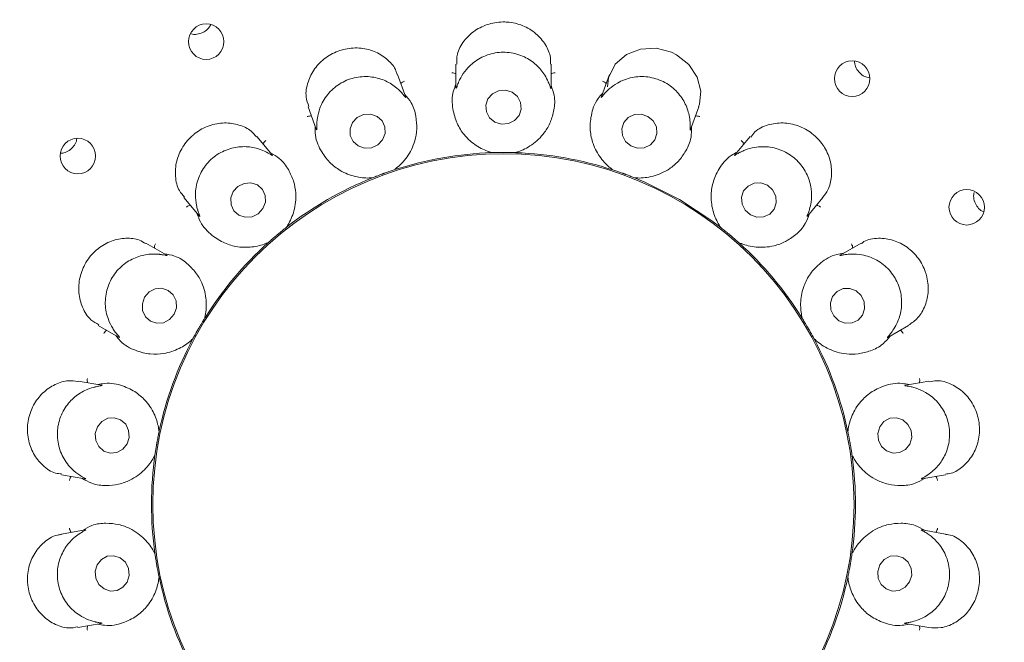
# Paper-space layout 'Blatt2' of a CAD drawing. Units: millimetres. Extents: x 5 to 415, y 5 to 292.
# Drawn here: x 109 to 115, y 126 to 129 of the extents above; entities that cross this region are included whole.
import ezdxf

# ---------------------------------------------------------------- set-up
doc = ezdxf.new("R2010")
doc.units = ezdxf.units.MM

psp = doc.layouts.new('Blatt2')

# ---------------------------------------------------------------- linework, layer by layer
at = {"color": 7, "linetype": 'Continuous', "lineweight": 15}
for p, q in [((111.62673, 129.18584), (111.62673, 129.06174)), ((112.12673, 129.05899), (112.12673, 129.18574)), ((111.36264, 129.01245), (111.31932, 129.13147)), ((112.43416, 129.13154), (112.39178, 129.0151)), ((110.84942, 128.9606), (110.89188, 128.84395)), ((112.86064, 128.84137), (112.90396, 128.96039)), ((110.66057, 128.70735), (110.57911, 128.80442)), ((113.17443, 128.80453), (113.09473, 128.70954)), ((111.81521, 128.71959), (111.80772, 128.72014)), ((111.81521, 128.71959), (111.8155, 128.7196)), ((111.93796, 128.7196), (111.93825, 128.71959)), ((111.94574, 128.72014), (111.93825, 128.71959)), ((111.30134, 128.62894), (111.30162, 128.62903)), ((111.30846, 128.63211), (111.30162, 128.62903)), ((112.45184, 128.62903), (112.44499, 128.63211)), ((112.45184, 128.62903), (112.45212, 128.62894)), ((111.18599, 128.58695), (111.17877, 128.58491)), ((111.18599, 128.58695), (111.18627, 128.58706)), ((112.56719, 128.58706), (112.56746, 128.58695)), ((112.57469, 128.58491), (112.56746, 128.58695)), ((110.19599, 128.48314), (110.27579, 128.38804)), ((113.47586, 128.38589), (113.55734, 128.483)), ((110.73412, 128.32601), (110.73435, 128.32619)), ((110.73973, 128.33143), (110.73435, 128.32619)), ((113.0191, 128.32619), (113.01372, 128.33143)), ((113.0191, 128.32619), (113.01934, 128.32601)), ((110.10537, 128.18042), (109.99542, 128.2439)), ((110.6401, 128.2471), (110.63401, 128.24271)), ((110.6401, 128.2471), (110.64032, 128.2473)), ((113.11314, 128.2473), (113.11336, 128.2471)), ((113.11945, 128.24271), (113.11336, 128.2471)), ((113.75801, 128.24388), (113.6506, 128.18187)), ((110.30472, 127.84735), (110.30488, 127.8476)), ((110.30814, 127.85436), (110.30488, 127.8476)), ((113.44858, 127.8476), (113.44532, 127.85436)), ((113.44858, 127.8476), (113.44874, 127.84735)), ((109.74532, 127.81095), (109.85248, 127.74908)), ((113.8983, 127.74753), (114.00781, 127.81076)), ((110.24335, 127.74104), (110.23913, 127.73483)), ((110.24335, 127.74104), (110.24349, 127.7413)), ((113.50997, 127.7413), (113.51011, 127.74104)), ((113.51432, 127.73483), (113.51011, 127.74104)), ((109.7635, 127.49553), (109.63872, 127.51753)), ((114.11494, 127.51757), (113.99266, 127.49601)), ((110.06574, 127.25845), (110.06499, 127.25098)), ((113.68847, 127.25098), (113.68771, 127.25845)), ((110.06493, 127.2507), (110.06499, 127.25098)), ((113.68847, 127.25098), (113.68853, 127.2507)), ((110.04362, 127.12981), (110.04178, 127.12253)), ((110.04362, 127.12981), (110.04366, 127.1301)), ((113.7098, 127.1301), (113.70984, 127.12981)), ((113.71168, 127.12253), (113.70984, 127.12981)), ((109.55172, 127.02516), (109.67389, 127.00362)), ((114.07682, 127.00313), (114.20162, 127.02514)), ((109.67663, 126.73497), (109.55188, 126.71298)), ((114.20156, 126.71298), (114.07956, 126.73449)), ((110.04178, 126.61557), (110.04362, 126.6083)), ((110.04366, 126.60801), (110.04362, 126.6083)), ((113.70984, 126.6083), (113.7098, 126.60801)), ((113.70984, 126.6083), (113.71168, 126.61557)), ((110.06499, 126.48712), (110.06493, 126.48741)), ((110.06499, 126.48712), (110.06574, 126.47966)), ((113.68771, 126.47966), (113.68847, 126.48712)), ((113.68853, 126.48741), (113.68847, 126.48712)), ((109.63855, 126.22054), (109.7608, 126.2421)), ((113.98996, 126.24258), (114.11455, 126.22061))]:
    psp.add_line(p, q, dxfattribs=at)
at = {"color": 7, "linetype": 'Continuous', "lineweight": 15, "flags": 128}
for points in [[(112.90201, 128.96131), (112.90828, 128.97397), (112.91421, 129.04347), (112.89492, 129.11647), (112.85085, 129.18346), (112.78637, 129.23505), (112.76002, 129.24825), (112.67941, 129.26919), (112.59788, 129.26459), (112.52389, 129.23577), (112.46435, 129.18459), (112.42873, 129.11387), (112.42385, 129.06603), (112.42385, 129.06603)], [(111.83142, 128.8805), (111.86627, 128.86989), (111.90272, 128.87285), (111.93521, 128.88892), (111.9588, 128.91565), (111.96989, 128.94899), (111.9668, 128.98385), (111.95, 129.01492), (111.92204, 129.03747), (111.88719, 129.04808), (111.85074, 129.04513), (111.81825, 129.02906), (111.79466, 129.00232), (111.78356, 128.96899), (111.78665, 128.93413), (111.80346, 128.90306), (111.83142, 128.8805)], [(111.08288, 128.87859), (111.06995, 128.84537), (111.07102, 128.81026), (111.08593, 128.7786), (111.11241, 128.75522), (111.14643, 128.74367), (111.18281, 128.74571), (111.21601, 128.76104), (111.24098, 128.78731), (111.25391, 128.82053), (111.25284, 128.85564), (111.23793, 128.8873), (111.21145, 128.91068), (111.17743, 128.92223), (111.14105, 128.92019), (111.10784, 128.90486), (111.08288, 128.87859)], [(112.54664, 128.75521), (112.58135, 128.74366), (112.61761, 128.74572), (112.6499, 128.76105), (112.6733, 128.78732), (112.68425, 128.82055), (112.68109, 128.85566), (112.66429, 128.88731), (112.63641, 128.91069), (112.6017, 128.92223), (112.56545, 128.92018), (112.53316, 128.90485), (112.50976, 128.87858), (112.49881, 128.84535), (112.50197, 128.81024), (112.51877, 128.77859), (112.54664, 128.75521)], [(110.45531, 128.51509), (110.44254, 128.48124), (110.4436, 128.44569), (110.45832, 128.41384), (110.48446, 128.39055), (110.51805, 128.37936), (110.55396, 128.38197), (110.58673, 128.39799), (110.61138, 128.42498), (110.62414, 128.45883), (110.62309, 128.49439), (110.60837, 128.52623), (110.58222, 128.54953), (110.54864, 128.56072), (110.51273, 128.5581), (110.47996, 128.54208), (110.45531, 128.51509)], [(112.80251, 128.47255), (112.62049, 128.56466), (112.57149, 128.58532)], [(113.17523, 128.39229), (113.20941, 128.37984), (113.24523, 128.38112), (113.27722, 128.39594), (113.30051, 128.42203), (113.31157, 128.45544), (113.3087, 128.49107), (113.29235, 128.52349), (113.265, 128.54778), (113.23081, 128.56023), (113.195, 128.55895), (113.16301, 128.54414), (113.13971, 128.51804), (113.12866, 128.48463), (113.13152, 128.44901), (113.14788, 128.41658), (113.17523, 128.39229)], [(113.01918, 128.32613), (112.97329, 128.36098), (112.80251, 128.47255)], [(109.98915, 127.95885), (109.97712, 127.92437), (109.97874, 127.88831), (109.99377, 127.85616), (110.01992, 127.83283), (110.0532, 127.82186), (110.08855, 127.82491), (110.12058, 127.84154), (110.14443, 127.86919), (110.15646, 127.90368), (110.15484, 127.93973), (110.13981, 127.97188), (110.11367, 127.99521), (110.08039, 128.00618), (110.04504, 128.00313), (110.013, 127.98651), (109.98915, 127.95885)], [(113.64135, 127.83553), (113.67487, 127.8226), (113.71018, 127.82359), (113.74191, 127.83834), (113.76523, 127.86461), (113.77659, 127.89841), (113.77426, 127.93458), (113.7586, 127.96762), (113.73198, 127.99251), (113.69847, 128.00544), (113.66316, 128.00446), (113.63142, 127.9897), (113.6081, 127.96343), (113.59674, 127.92963), (113.59907, 127.89346), (113.61474, 127.86042), (113.64135, 127.83553)], [(109.74051, 127.27702), (109.72946, 127.24218), (109.73197, 127.20578), (109.74766, 127.17338), (109.77415, 127.14989), (109.80739, 127.1389), (109.84233, 127.14207), (109.87365, 127.15893), (109.89658, 127.18691), (109.90763, 127.22175), (109.90512, 127.25815), (109.88943, 127.29055), (109.86294, 127.31404), (109.8297, 127.32504), (109.79476, 127.32186), (109.76344, 127.305), (109.74051, 127.27702)], [(113.85586, 127.27761), (113.84559, 127.24285), (113.84892, 127.20643), (113.86534, 127.1739), (113.89235, 127.15021), (113.92584, 127.13897), (113.96072, 127.14189), (113.99166, 127.15851), (114.01397, 127.18633), (114.02423, 127.22108), (114.02091, 127.2575), (114.00449, 127.29003), (113.97747, 127.31372), (113.94398, 127.32496), (113.90911, 127.32205), (113.87817, 127.30542), (113.85586, 127.27761)], [(109.73949, 126.55178), (109.72922, 126.51702), (109.73255, 126.4806), (109.74897, 126.44807), (109.77598, 126.42439), (109.80947, 126.41314), (109.84435, 126.41606), (109.87529, 126.43269), (109.89759, 126.4605), (109.90786, 126.49526), (109.90453, 126.53167), (109.88812, 126.5642), (109.8611, 126.58789), (109.82761, 126.59913), (109.79274, 126.59622), (109.7618, 126.57959), (109.73949, 126.55178)], [(113.85688, 126.55119), (113.84583, 126.51635), (113.84834, 126.47996), (113.86403, 126.44755), (113.89052, 126.42406), (113.92376, 126.41307), (113.9587, 126.41624), (113.99002, 126.43311), (114.01295, 126.46109), (114.024, 126.49593), (114.02149, 126.53232), (114.00579, 126.56473), (113.97931, 126.58822), (113.94607, 126.59921), (113.91113, 126.59603), (113.87981, 126.57917), (113.85688, 126.55119)]]:
    psp.add_lwpolyline(points, dxfattribs=at)
at = {"color": 7, "linetype": 'Continuous', "lineweight": 15}
for centre, radius in [((111.87673, 126.86905), 12.0625), ((111.87673, 126.86905), 5.90625), ((111.87673, 126.86905), 5.71875), ((110.3132, 129.30382), 0.09337), ((113.71087, 129.10901), 0.0934), ((109.63757, 128.70181), 0.0934), ((111.87673, 126.86905), 1.84428), ((114.31351, 128.43229), 0.09337)]:
    psp.add_circle(centre, radius, dxfattribs=at)
for radius, start, end in [(5.65625, 329.55862, 318.90412), (1.85156, 91.89887, 107.96861), (1.85156, 71.89863, 87.96808), (1.85156, 111.90186, 128.10084), (1.85156, 132.03094, 147.9762), (1.85156, 32.03573, 47.97368), (1.85156, 151.90103, 167.96172), (1.85156, 11.83895, 27.96542), (1.85156, 171.89912, 187.96714), (1.85156, 351.9005, 7.96282), (1.85156, 191.89858, 207.97014), (1.85156, 331.89727, 347.9739)]:
    psp.add_arc((111.87673, 126.86905), radius, start, end, dxfattribs=at)
for points, knots in [([(110.23568, 129.34492), (110.23736, 129.34434), (110.24889, 129.34041), (110.27266, 129.34306), (110.30219, 129.35386), (110.32508, 129.37165), (110.33331, 129.38694), (110.33657, 129.39302)], [0, 0, 0, 0, 0.0448263, 0.3067584, 0.5681801, 0.8285889, 1, 1, 1, 1]), ([(112.12354, 129.18572), (112.12414, 129.19719), (112.12587, 129.23027), (112.10081, 129.28843), (112.05072, 129.34847), (111.97971, 129.39157), (111.92014, 129.40557), (111.86012, 129.40856), (111.79955, 129.40059), (111.72394, 129.36471), (111.66513, 129.30799), (111.62998, 129.24333), (111.63051, 129.20272), (111.63073, 129.18562)], [0, 0, 0, 0, 0.0556465, 0.1604026, 0.2650742, 0.3699471, 0.4747484, 0.491803, 0.5963845, 0.7004395, 0.8058002, 0.9182134, 1, 1, 1, 1]), ([(111.3167, 129.13068), (111.31513, 129.13731), (111.30861, 129.16472), (111.27139, 129.20867), (111.20796, 129.25201), (111.12827, 129.27337), (111.06212, 129.26989), (110.99898, 129.25287), (110.93983, 129.2226), (110.88064, 129.16339), (110.84421, 129.09021), (110.83276, 129.0169), (110.84702, 128.97827), (110.85314, 128.9617)], [0, 0, 0, 0, 0.0334606, 0.1384775, 0.2430946, 0.3479144, 0.4526424, 0.4895188, 0.594122, 0.6981919, 0.8034919, 0.9156809, 1, 1, 1, 1]), ([(112.11257, 129.0911), (112.11221, 129.09194), (112.10747, 129.10291), (112.09091, 129.1353), (112.05094, 129.18421), (111.9862, 129.22805), (111.90668, 129.25102), (111.82141, 129.24679), (111.74229, 129.21514), (111.68538, 129.16646), (111.65419, 129.12023), (111.64427, 129.0985), (111.64089, 129.0911)], [0, 0, 0, 0, 0.0057087, 0.0745151, 0.1928924, 0.316577, 0.4524776, 0.5883797, 0.7240152, 0.8600724, 0.9523548, 1, 1, 1, 1]), ([(113.72377, 129.19933), (113.72366, 129.19788), (113.72283, 129.18607), (113.73139, 129.1641), (113.74924, 129.1382), (113.77397, 129.11967), (113.79278, 129.11528), (113.80135, 129.11327)], [0, 0, 0, 0, 0.0353549, 0.2873736, 0.5390255, 0.7897484, 1, 1, 1, 1]), ([(111.33836, 129.03776), (111.33777, 129.03839), (111.32962, 129.04702), (111.3031, 129.07171), (111.24897, 129.10401), (111.17325, 129.12318), (111.0907, 129.11774), (111.01196, 129.08475), (110.94831, 129.02808), (110.9113, 128.96284), (110.89769, 128.90856), (110.89577, 128.88459), (110.89512, 128.87643)], [0, 0, 0, 0, 0.0054453, 0.0740702, 0.1922301, 0.3157571, 0.4516479, 0.5875539, 0.7231909, 0.8592446, 0.9520494, 1, 1, 1, 1]), ([(111.62673, 129.1342), (111.62519, 129.13502), (111.62075, 129.1374), (111.61287, 129.13894), (111.60685, 129.13933), (111.60448, 129.1393), (111.60436, 129.1393)], [0, 0, 0, 0, 0.24348396, 0.70133053, 0.9848341, 1, 1, 1, 1]), ([(112.12673, 129.1342), (112.12827, 129.13502), (112.13271, 129.1374), (112.14059, 129.13894), (112.14661, 129.13933), (112.14898, 129.1393), (112.1491, 129.1393)], [0, 0, 0, 0, 0.24348396, 0.70133053, 0.9848341, 1, 1, 1, 1]), ([(112.85833, 128.87643), (112.85828, 128.87741), (112.85757, 128.88947), (112.85301, 128.92581), (112.83198, 128.98558), (112.78587, 129.0489), (112.7188, 129.09751), (112.63714, 129.12242), (112.55199, 129.11947), (112.48211, 129.09302), (112.43732, 129.06034), (112.42073, 129.04349), (112.41509, 129.03776)], [0, 0, 0, 0, 0.0061466, 0.0752417, 0.1939677, 0.3179073, 0.4538208, 0.5897163, 0.7253548, 0.861417, 0.952858, 1, 1, 1, 1]), ([(111.33693, 129.0831), (111.33809, 129.0844), (111.34145, 129.08815), (111.34833, 129.09229), (111.35385, 129.09472), (111.35609, 129.0955), (111.3562, 129.09554)], [0, 0, 0, 0, 0.243434, 0.7013136, 0.9847469, 1, 1, 1, 1]), ([(111.62673, 129.07939), (111.62222, 129.06808), (111.60369, 129.02163), (111.60808, 128.9479), (111.63043, 128.87104), (111.67373, 128.80441), (111.73304, 128.75305), (111.78615, 128.7284), (111.81036, 128.72114), (111.8155, 128.7196)], [0, 0, 0, 0, 0.0505143, 0.2073854, 0.3620552, 0.5171169, 0.7297622, 0.9426056, 1, 1, 1, 1]), ([(111.64089, 129.0911), (111.6404, 129.08995), (111.63648, 129.0807), (111.6311, 129.06529), (111.62654, 129.05176), (111.62706, 129.0575), (111.62745, 129.06172)], [0, 0, 0, 0, 0.02487137, 0.200147, 0.41233955, 1, 1, 1, 1]), ([(111.93796, 128.7196), (111.94312, 128.72115), (111.96899, 128.72891), (112.02635, 128.75612), (112.08659, 128.81218), (112.12513, 128.87823), (112.14359, 128.94366), (112.15024, 129.00941), (112.13321, 129.05585), (112.12673, 129.07354)], [0, 0, 0, 0, 0.05813587, 0.29122482, 0.52398209, 0.66109709, 0.79093062, 0.92035435, 1, 1, 1, 1]), ([(112.12657, 129.05898), (112.12658, 129.05727), (112.12659, 129.05432), (112.12463, 129.05815), (112.12088, 129.07013), (112.11525, 129.08434), (112.11257, 129.0911)], [0, 0, 0, 0, 0.3843355, 0.6601266, 0.8383495, 1, 1, 1, 1]), ([(112.41653, 129.0831), (112.41537, 129.0844), (112.412, 129.08815), (112.40513, 129.0923), (112.3996, 129.09471), (112.39737, 129.0955), (112.39726, 129.09554)], [0, 0, 0, 0, 0.2434518, 0.7013649, 0.984819, 1, 1, 1, 1]), ([(111.30134, 128.62894), (111.30566, 128.63216), (111.32732, 128.64831), (111.37191, 128.69348), (111.40934, 128.76677), (111.42297, 128.84202), (111.41794, 128.90982), (111.4017, 128.97388), (111.36982, 129.01169), (111.35767, 129.0261)], [0, 0, 0, 0, 0.0581357, 0.2912246, 0.5239823, 0.6610972, 0.7909296, 0.9203535, 1, 1, 1, 1]), ([(111.36249, 129.01239), (111.36309, 129.01078), (111.36412, 129.00801), (111.36101, 129.01086), (111.35343, 129.0208), (111.34323, 129.03228), (111.33836, 129.03776)], [0, 0, 0, 0, 0.3816844, 0.6584555, 0.8370765, 1, 1, 1, 1]), ([(112.39779, 129.03159), (112.38968, 129.02251), (112.35639, 128.98519), (112.33529, 128.91441), (112.33, 128.83454), (112.34791, 128.75712), (112.38607, 128.68858), (112.42754, 128.64725), (112.44781, 128.63215), (112.45212, 128.62894)], [0, 0, 0, 0, 0.0505139, 0.2073852, 0.3620551, 0.5171167, 0.7297621, 0.9426056, 1, 1, 1, 1]), ([(112.41509, 129.03776), (112.4142, 129.03679), (112.40732, 129.0294), (112.397, 129.01676), (112.38816, 129.00571), (112.39065, 129.01097), (112.39247, 129.01482)], [0, 0, 0, 0, 0.0261884, 0.2009311, 0.4136578, 1, 1, 1, 1]), ([(110.86708, 128.91209), (110.86535, 128.91234), (110.86037, 128.91305), (110.85243, 128.91181), (110.84665, 128.9101), (110.84443, 128.90927), (110.84431, 128.90923)], [0, 0, 0, 0, 0.2434457, 0.70130652, 0.98473925, 1, 1, 1, 1]), ([(112.88638, 128.91209), (112.88811, 128.91234), (112.89309, 128.91305), (112.90102, 128.91181), (112.90681, 128.91011), (112.90903, 128.90927), (112.90914, 128.90923)], [0, 0, 0, 0, 0.2434453, 0.7013052, 0.984812, 1, 1, 1, 1]), ([(110.57684, 128.80239), (110.56845, 128.8129), (110.5465, 128.84043), (110.48707, 128.86859), (110.40921, 128.88019), (110.32728, 128.8653), (110.27301, 128.83606), (110.2259, 128.79816), (110.18583, 128.75165), (110.15339, 128.67459), (110.14759, 128.5933), (110.16367, 128.52437), (110.18955, 128.49653), (110.19942, 128.48591)], [0, 0, 0, 0, 0.0646964, 0.1693831, 0.2740817, 0.3789725, 0.4838006, 0.5022303, 0.6067477, 0.7107934, 0.8165308, 0.9300612, 1, 1, 1, 1]), ([(110.88583, 128.86058), (110.88546, 128.84841), (110.88394, 128.79843), (110.91327, 128.73065), (110.96056, 128.66607), (111.02405, 128.61827), (111.09734, 128.59028), (111.15567, 128.58529), (111.18091, 128.58675), (111.18627, 128.58706)], [0, 0, 0, 0, 0.0505137, 0.2073851, 0.3620553, 0.5171175, 0.7297626, 0.9426056, 1, 1, 1, 1]), ([(110.89512, 128.87643), (110.89506, 128.87523), (110.89455, 128.86522), (110.89476, 128.84891), (110.89509, 128.83455), (110.89363, 128.84009), (110.89256, 128.84417)], [0, 0, 0, 0, 0.0240568, 0.1996729, 0.4115237, 1, 1, 1, 1]), ([(112.8605, 128.84141), (112.85992, 128.83981), (112.85892, 128.83707), (112.8584, 128.84146), (112.85898, 128.85409), (112.85854, 128.86925), (112.85833, 128.87643)], [0, 0, 0, 0, 0.3886148, 0.6627956, 0.8404327, 1, 1, 1, 1]), ([(113.55522, 128.48456), (113.56529, 128.49678), (113.5893, 128.52591), (113.60556, 128.59267), (113.60074, 128.67161), (113.5777, 128.72816), (113.54495, 128.77892), (113.50218, 128.82412), (113.42811, 128.86453), (113.34602, 128.88022), (113.26562, 128.8686), (113.20437, 128.84006), (113.18442, 128.81121), (113.17789, 128.80176)], [0, 0, 0, 0, 0.0755485, 0.1801802, 0.2848054, 0.3892485, 0.409327, 0.5142642, 0.618722, 0.7227967, 0.8290556, 0.9439719, 1, 1, 1, 1]), ([(112.56719, 128.58706), (112.57257, 128.58675), (112.59954, 128.58519), (112.66274, 128.59114), (112.73852, 128.62322), (112.79733, 128.67211), (112.83706, 128.72728), (112.86579, 128.78678), (112.86568, 128.83625), (112.86563, 128.85509)], [0, 0, 0, 0, 0.0581359, 0.2912247, 0.5239827, 0.6610982, 0.7909307, 0.9203548, 1, 1, 1, 1]), ([(109.54579, 128.7167), (109.55185, 128.71693), (109.56834, 128.71755), (109.59345, 128.73015), (109.61632, 128.7519), (109.62986, 128.77475), (109.6315, 128.78959), (109.63199, 128.79406)], [0, 0, 0, 0, 0.1449163, 0.3950049, 0.6444361, 0.8929214, 1, 1, 1, 1]), ([(110.61223, 128.76495), (110.61288, 128.76657), (110.61476, 128.77124), (110.6198, 128.7775), (110.62417, 128.78165), (110.626, 128.78316), (110.62609, 128.78324)], [0, 0, 0, 0, 0.2434708, 0.7013423, 0.9847874, 1, 1, 1, 1]), ([(113.14123, 128.76495), (113.14057, 128.76657), (113.1387, 128.77124), (113.13366, 128.7775), (113.12929, 128.78165), (113.12746, 128.78316), (113.12737, 128.78324)], [0, 0, 0, 0, 0.2434708, 0.7013423, 0.9847874, 1, 1, 1, 1]), ([(110.62909, 128.72284), (110.62828, 128.72324), (110.61763, 128.72859), (110.58417, 128.74275), (110.52215, 128.75454), (110.44439, 128.74655), (110.3687, 128.71309), (110.30607, 128.65507), (110.26576, 128.57999), (110.25341, 128.50609), (110.25921, 128.45057), (110.26559, 128.4275), (110.26776, 128.41964)], [0, 0, 0, 0, 0.0056292, 0.074383, 0.1926968, 0.3163349, 0.4522299, 0.5881346, 0.7237712, 0.8598273, 0.9522644, 1, 1, 1, 1]), ([(110.66045, 128.70724), (110.66156, 128.70593), (110.66347, 128.70368), (110.65953, 128.70534), (110.64897, 128.7121), (110.6355, 128.71937), (110.62909, 128.72284)], [0, 0, 0, 0, 0.38354993, 0.65962188, 0.83797097, 1, 1, 1, 1]), ([(110.73412, 128.32601), (110.73708, 128.33052), (110.75191, 128.35309), (110.77836, 128.4108), (110.78847, 128.49247), (110.77554, 128.56784), (110.74762, 128.62983), (110.71046, 128.68447), (110.66756, 128.7091), (110.65122, 128.71849)], [0, 0, 0, 0, 0.0581361, 0.2912247, 0.5239824, 0.661098, 0.7909304, 0.9203543, 1, 1, 1, 1]), ([(111.8155, 128.7196), (111.82209, 128.7198), (111.83208, 128.72011), (111.8501, 128.72046), (111.86367, 128.72057), (111.87086, 128.72061), (111.87336, 128.72061), (111.87503, 128.72062), (111.87672, 128.72061), (111.87836, 128.72061), (111.88041, 128.72061), (111.88436, 128.7206), (111.89399, 128.72055), (111.91181, 128.72031), (111.9254, 128.72), (111.93454, 128.71971), (111.93796, 128.7196)], [0, 0, 0, 0, 0.2953812, 0.4482843, 0.4866048, 0.4936377, 0.4960059, 0.49839, 0.5000008, 0.501615, 0.5037874, 0.5077565, 0.5213705, 0.586531, 0.8454465, 1, 1, 1, 1]), ([(113.106, 128.72297), (113.09527, 128.7172), (113.05122, 128.69352), (113.00719, 128.63423), (112.97491, 128.56098), (112.96525, 128.4821), (112.97766, 128.40464), (113.00251, 128.35163), (113.01639, 128.3305), (113.01934, 128.32601)], [0, 0, 0, 0, 0.05051413, 0.20738538, 0.36205498, 0.51711725, 0.72976208, 0.94260565, 1, 1, 1, 1]), ([(113.12437, 128.72284), (113.12318, 128.72223), (113.11418, 128.71763), (113.10016, 128.70927), (113.0881, 128.70194), (113.09225, 128.70604), (113.09529, 128.70904)], [0, 0, 0, 0, 0.0265871, 0.2011836, 0.4140453, 1, 1, 1, 1]), ([(113.4857, 128.41964), (113.48599, 128.42061), (113.48945, 128.43221), (113.4976, 128.468), (113.49825, 128.53142), (113.47649, 128.60672), (113.43002, 128.67529), (113.36176, 128.72657), (113.2807, 128.75284), (113.20604, 128.75181), (113.15288, 128.73642), (113.1316, 128.72628), (113.12437, 128.72284)], [0, 0, 0, 0, 0.0062763, 0.0754631, 0.1942958, 0.3183095, 0.4542268, 0.5901247, 0.7257598, 0.8618257, 0.9530082, 1, 1, 1, 1]), ([(111.18627, 128.58706), (111.19239, 128.5895), (111.20167, 128.5932), (111.21848, 128.59969), (111.2312, 128.60445), (111.23794, 128.60694), (111.24029, 128.60779), (111.24186, 128.60837), (111.24345, 128.60895), (111.24499, 128.60951), (111.24692, 128.61021), (111.25063, 128.61155), (111.2597, 128.6148), (111.27653, 128.62067), (111.2894, 128.62502), (111.29809, 128.62787), (111.30134, 128.62894)], [0, 0, 0, 0, 0.2953811, 0.4482843, 0.4866053, 0.493638, 0.4960061, 0.4983908, 0.5000009, 0.501616, 0.5037873, 0.507756, 0.5213701, 0.5865311, 0.8454464, 1, 1, 1, 1]), ([(112.45212, 128.62894), (112.45838, 128.62688), (112.46787, 128.62375), (112.48492, 128.6179), (112.49771, 128.61338), (112.50448, 128.61095), (112.50683, 128.6101), (112.5084, 128.60953), (112.51, 128.60895), (112.51153, 128.60839), (112.51346, 128.60769), (112.51716, 128.60633), (112.5262, 128.60299), (112.54287, 128.59667), (112.55552, 128.59173), (112.56401, 128.58833), (112.56719, 128.58706)], [0, 0, 0, 0, 0.29538121, 0.44828426, 0.48660511, 0.49363807, 0.49600607, 0.49839064, 0.50000261, 0.50161578, 0.50378665, 0.50775613, 0.52136994, 0.58653085, 0.84544638, 1, 1, 1, 1]), ([(114.35323, 128.51062), (114.35209, 128.50665), (114.34808, 128.49266), (114.35206, 128.46675), (114.36513, 128.4381), (114.38267, 128.41775), (114.39647, 128.41131), (114.4008, 128.40929)], [0, 0, 0, 0, 0.10305169, 0.36318984, 0.62281314, 0.88145111, 1, 1, 1, 1]), ([(110.22921, 128.44356), (110.2275, 128.4432), (110.22257, 128.44216), (110.21554, 128.43828), (110.21069, 128.4347), (110.20889, 128.43316), (110.20879, 128.43309)], [0, 0, 0, 0, 0.24342563, 0.70127399, 0.9848057, 1, 1, 1, 1]), ([(110.26444, 128.40157), (110.26826, 128.39), (110.28392, 128.34252), (110.33467, 128.28886), (110.4012, 128.24435), (110.4772, 128.22114), (110.55564, 128.21991), (110.61217, 128.23517), (110.63538, 128.24518), (110.64032, 128.2473)], [0, 0, 0, 0, 0.05051338, 0.20738503, 0.36205505, 0.51711722, 0.72976223, 0.94260569, 1, 1, 1, 1]), ([(110.26776, 128.41964), (110.26812, 128.41846), (110.27106, 128.40886), (110.27685, 128.39361), (110.28205, 128.38028), (110.27877, 128.38501), (110.27636, 128.38848)], [0, 0, 0, 0, 0.0246322, 0.2000008, 0.4121001, 1, 1, 1, 1]), ([(113.11314, 128.2473), (113.11809, 128.24517), (113.1429, 128.23448), (113.20433, 128.21845), (113.28651, 128.22268), (113.35849, 128.2485), (113.41469, 128.28676), (113.46205, 128.33285), (113.47886, 128.37937), (113.48526, 128.39709)], [0, 0, 0, 0, 0.0581359, 0.291225, 0.523982, 0.6610972, 0.7909303, 0.920354, 1, 1, 1, 1]), ([(113.47575, 128.38598), (113.47465, 128.38467), (113.47278, 128.38245), (113.47381, 128.38678), (113.47868, 128.39849), (113.48345, 128.41285), (113.4857, 128.41964)], [0, 0, 0, 0, 0.38987981, 0.66360259, 0.84106569, 1, 1, 1, 1]), ([(113.52425, 128.44356), (113.52596, 128.4432), (113.53088, 128.44216), (113.53792, 128.43829), (113.54277, 128.4347), (113.54457, 128.43316), (113.54466, 128.43309)], [0, 0, 0, 0, 0.2434243, 0.7013381, 0.9848058, 1, 1, 1, 1]), ([(110.64032, 128.2473), (110.64523, 128.25169), (110.65269, 128.25834), (110.66627, 128.27019), (110.67659, 128.279), (110.68208, 128.28365), (110.68399, 128.28526), (110.68526, 128.28634), (110.68656, 128.28743), (110.68782, 128.28848), (110.68939, 128.28979), (110.69242, 128.29232), (110.69984, 128.29848), (110.71363, 128.30977), (110.72425, 128.31824), (110.73143, 128.3239), (110.73412, 128.32601)], [0, 0, 0, 0, 0.2953813, 0.4482845, 0.4866056, 0.4936386, 0.4960049, 0.4983897, 0.5000017, 0.5016157, 0.5037862, 0.5077556, 0.52137, 0.5865308, 0.8454464, 1, 1, 1, 1]), ([(113.01934, 128.32601), (113.02451, 128.32194), (113.03236, 128.31575), (113.04638, 128.30442), (113.05686, 128.2958), (113.06239, 128.2912), (113.06431, 128.2896), (113.06559, 128.28852), (113.06689, 128.28743), (113.06814, 128.28638), (113.06971, 128.28506), (113.07272, 128.28252), (113.08008, 128.27628), (113.09358, 128.26465), (113.10378, 128.25567), (113.11059, 128.24958), (113.11314, 128.2473)], [0, 0, 0, 0, 0.2953812, 0.4482843, 0.4866054, 0.4936389, 0.4960056, 0.4983908, 0.5000014, 0.5016155, 0.503788, 0.5077557, 0.5213699, 0.586531, 0.8454466, 1, 1, 1, 1]), ([(109.99389, 128.24114), (109.98356, 128.2477), (109.95492, 128.26586), (109.89105, 128.27279), (109.81396, 128.25853), (109.74148, 128.21779), (109.6999, 128.17264), (109.66779, 128.12167), (109.64502, 128.06483), (109.6393, 127.98137), (109.66002, 127.90242), (109.69857, 127.84102), (109.73341, 127.82216), (109.74756, 127.8145)], [0, 0, 0, 0, 0.0590968, 0.1638227, 0.2685028, 0.3733803, 0.4781917, 0.4958171, 0.6003737, 0.704422, 0.8099194, 0.9227518, 1, 1, 1, 1]), ([(110.04006, 128.21813), (110.04011, 128.21988), (110.04028, 128.22491), (110.04287, 128.23251), (110.04556, 128.2379), (110.04676, 128.23995), (110.04682, 128.24006)], [0, 0, 0, 0, 0.2434385, 0.7013128, 0.9847959, 1, 1, 1, 1]), ([(113.7134, 128.21813), (113.71335, 128.21988), (113.71318, 128.22491), (113.71058, 128.23251), (113.7079, 128.23791), (113.7067, 128.23995), (113.70664, 128.24006)], [0, 0, 0, 0, 0.2434413, 0.7013113, 0.9847568, 1, 1, 1, 1]), ([(114.00734, 127.81137), (114.02471, 127.82345), (114.06042, 127.84829), (114.09799, 127.91359), (114.1149, 127.99208), (114.10819, 128.05316), (114.09052, 128.1112), (114.06174, 128.16641), (114.00179, 128.22534), (113.92724, 128.26288), (113.8473, 128.27265), (113.7863, 128.2639), (113.76411, 128.24488), (113.75993, 128.24129)], [0, 0, 0, 0, 0.0991164, 0.2037612, 0.3085287, 0.4131503, 0.4333828, 0.5383193, 0.6427055, 0.7469884, 0.8546271, 0.9726012, 1, 1, 1, 1]), ([(110.0703, 128.18432), (110.06911, 128.18446), (110.05673, 128.18589), (110.01937, 128.18761), (109.95634, 128.17677), (109.8859, 128.14154), (109.82684, 128.08323), (109.78887, 128.00675), (109.77783, 127.92228), (109.79237, 127.84954), (109.81665, 127.80079), (109.82995, 127.78215), (109.83446, 127.77583)], [0, 0, 0, 0, 0.0074791, 0.0774912, 0.197262, 0.321951, 0.4579055, 0.5937879, 0.7294261, 0.8655051, 0.9543881, 1, 1, 1, 1]), ([(110.30472, 127.84735), (110.30596, 127.8526), (110.31218, 127.87888), (110.31729, 127.94216), (110.29886, 128.02236), (110.26093, 128.08876), (110.21349, 128.13747), (110.15988, 128.1761), (110.11115, 128.18458), (110.09258, 128.1878)], [0, 0, 0, 0, 0.0581354, 0.2912243, 0.5239822, 0.661097, 0.7909298, 0.9203535, 1, 1, 1, 1]), ([(113.66594, 128.19073), (113.65388, 128.18898), (113.6044, 128.18179), (113.54274, 128.14113), (113.48735, 128.08335), (113.4513, 128.01253), (113.43647, 127.93549), (113.44168, 127.87718), (113.4475, 127.85258), (113.44874, 127.84735)], [0, 0, 0, 0, 0.0505128, 0.2073851, 0.3620544, 0.5171167, 0.7297624, 0.9426058, 1, 1, 1, 1]), ([(113.919, 127.77583), (113.91952, 127.77653), (113.92661, 127.78605), (113.94632, 127.81644), (113.96872, 127.87537), (113.97445, 127.95326), (113.95476, 128.03362), (113.9086, 128.10544), (113.84174, 128.15827), (113.77106, 128.1834), (113.71524, 128.18738), (113.69131, 128.1851), (113.68316, 128.18432)], [0, 0, 0, 0, 0.0054414, 0.0740693, 0.1922289, 0.3157557, 0.4516468, 0.587554, 0.7231887, 0.8592453, 0.9520472, 1, 1, 1, 1]), ([(110.10532, 128.18032), (110.10677, 128.17946), (110.10921, 128.17802), (110.10441, 128.17838), (110.09181, 128.18119), (110.07714, 128.18333), (110.0703, 128.18432)], [0, 0, 0, 0, 0.4011539, 0.67070105, 0.84666147, 1, 1, 1, 1]), ([(113.68316, 128.18432), (113.68196, 128.18418), (113.67202, 128.18294), (113.65599, 128.17991), (113.64191, 128.17708), (113.64711, 128.17948), (113.65094, 128.18125)], [0, 0, 0, 0, 0.0240553, 0.1996701, 0.4115232, 1, 1, 1, 1]), ([(110.24349, 127.7413), (110.24661, 127.74711), (110.25133, 127.75591), (110.26006, 127.77168), (110.26673, 127.7835), (110.2703, 127.78975), (110.27155, 127.79191), (110.27238, 127.79336), (110.27323, 127.79483), (110.27404, 127.79625), (110.27507, 127.79802), (110.27705, 127.80143), (110.28192, 127.80975), (110.29103, 127.82508), (110.2981, 127.83667), (110.30292, 127.84445), (110.30472, 127.84735)], [0, 0, 0, 0, 0.2953814, 0.4482845, 0.4866058, 0.4936392, 0.4960063, 0.4983907, 0.5000015, 0.5016144, 0.5037858, 0.5077555, 0.5213696, 0.5865306, 0.8454462, 1, 1, 1, 1]), ([(113.44874, 127.84735), (113.45221, 127.84175), (113.45747, 127.83326), (113.46677, 127.81781), (113.47366, 127.80613), (113.47729, 127.79991), (113.47854, 127.79775), (113.47938, 127.79631), (113.48023, 127.79484), (113.48104, 127.79342), (113.48207, 127.79164), (113.48403, 127.78822), (113.48881, 127.77985), (113.49752, 127.7643), (113.50403, 127.75238), (113.50835, 127.74432), (113.50997, 127.7413)], [0, 0, 0, 0, 0.29538127, 0.44828432, 0.48660495, 0.49363868, 0.4960067, 0.49838981, 0.50000164, 0.50161453, 0.5037873, 0.50775636, 0.52137021, 0.58653087, 0.84544644, 1, 1, 1, 1]), ([(109.79005, 127.78512), (109.78857, 127.7842), (109.7843, 127.78154), (109.77902, 127.77548), (109.77567, 127.77047), (109.77451, 127.7684), (109.77445, 127.7683)], [0, 0, 0, 0, 0.2434838, 0.701339, 0.9848447, 1, 1, 1, 1]), ([(109.83446, 127.77583), (109.83537, 127.77462), (109.84156, 127.76645), (109.85223, 127.75411), (109.8613, 127.74375), (109.85645, 127.74723), (109.8529, 127.74977)], [0, 0, 0, 0, 0.0301747, 0.2033717, 0.4177451, 1, 1, 1, 1]), ([(113.89821, 127.74767), (113.89673, 127.7468), (113.89417, 127.7453), (113.89645, 127.74886), (113.90492, 127.75805), (113.91445, 127.77009), (113.919, 127.77583)], [0, 0, 0, 0, 0.38169476, 0.65845874, 0.83707435, 1, 1, 1, 1]), ([(113.9634, 127.78512), (113.96489, 127.7842), (113.96916, 127.78154), (113.97444, 127.77549), (113.97778, 127.77047), (113.97895, 127.7684), (113.97901, 127.7683)], [0, 0, 0, 0, 0.2434745, 0.7013122, 0.9848071, 1, 1, 1, 1]), ([(109.83752, 127.75771), (109.84506, 127.74815), (109.87603, 127.70888), (109.94207, 127.67582), (110.01981, 127.65675), (110.09916, 127.66093), (110.17329, 127.68661), (110.22119, 127.72028), (110.23958, 127.73762), (110.24349, 127.7413)], [0, 0, 0, 0, 0.050514, 0.207386, 0.3620557, 0.517117, 0.7297624, 0.9426054, 1, 1, 1, 1]), ([(113.50997, 127.7413), (113.51389, 127.7376), (113.53355, 127.71908), (113.58578, 127.68301), (113.66446, 127.65887), (113.74093, 127.65852), (113.80682, 127.67525), (113.86709, 127.70236), (113.8988, 127.74033), (113.91087, 127.75479)], [0, 0, 0, 0, 0.0581359, 0.2912254, 0.5239825, 0.6610982, 0.7909304, 0.9203536, 1, 1, 1, 1]), ([(109.63847, 127.51508), (109.62212, 127.51765), (109.58406, 127.52362), (109.51744, 127.50348), (109.4518, 127.45906), (109.41475, 127.41038), (109.38767, 127.35628), (109.37051, 127.2964), (109.37342, 127.21212), (109.40167, 127.13349), (109.45263, 127.07032), (109.50758, 127.03257), (109.54172, 127.0302), (109.55233, 127.02946)], [0, 0, 0, 0, 0.0787726, 0.1833999, 0.2880397, 0.3925028, 0.4127995, 0.5177326, 0.6221751, 0.7262673, 0.8326975, 0.9480351, 1, 1, 1, 1]), ([(109.68941, 127.50859), (109.68886, 127.51025), (109.6873, 127.51504), (109.68714, 127.52307), (109.68782, 127.52906), (109.68825, 127.53139), (109.68827, 127.53151)], [0, 0, 0, 0, 0.2434497, 0.7013059, 0.9847442, 1, 1, 1, 1]), ([(114.06405, 127.50859), (114.06459, 127.51025), (114.06616, 127.51504), (114.06632, 127.52307), (114.06564, 127.52906), (114.06521, 127.53139), (114.06519, 127.53151)], [0, 0, 0, 0, 0.2434497, 0.7013059, 0.9847442, 1, 1, 1, 1]), ([(114.2011, 127.02827), (114.21141, 127.02938), (114.24316, 127.03278), (114.29538, 127.06612), (114.34662, 127.12477), (114.37788, 127.20159), (114.38263, 127.26751), (114.37376, 127.33196), (114.35149, 127.39406), (114.30045, 127.46025), (114.23258, 127.50528), (114.16541, 127.52509), (114.1291, 127.51639), (114.11567, 127.51318)], [0, 0, 0, 0, 0.05039997, 0.15520002, 0.25984931, 0.36470115, 0.4694793, 0.50501162, 0.6095114, 0.71355732, 0.81939969, 0.93323546, 1, 1, 1, 1]), ([(109.72939, 127.48717), (109.72847, 127.48695), (109.71679, 127.48417), (109.68191, 127.47343), (109.62675, 127.44246), (109.57237, 127.38619), (109.53603, 127.3118), (109.52552, 127.22707), (109.54308, 127.14368), (109.5812, 127.07931), (109.62124, 127.04072), (109.64082, 127.02723), (109.64748, 127.02265)], [0, 0, 0, 0, 0.0059146, 0.0748558, 0.1933975, 0.3172019, 0.4531078, 0.58901, 0.724646, 0.8607047, 0.9525926, 1, 1, 1, 1]), ([(109.76347, 127.49538), (109.76516, 127.49509), (109.76805, 127.49458), (109.76388, 127.49331), (109.75139, 127.4917), (109.73647, 127.48862), (109.72939, 127.48717)], [0, 0, 0, 0, 0.3863547, 0.66138, 0.8393252, 1, 1, 1, 1]), ([(110.06493, 127.2507), (110.0643, 127.25603), (110.06135, 127.28113), (110.04631, 127.33772), (110.00602, 127.40503), (109.94793, 127.45925), (109.87612, 127.49461), (109.80427, 127.51173), (109.75531, 127.50155), (109.74338, 127.49908)], [0, 0, 0, 0, 0.057394, 0.2702376, 0.4828833, 0.6379452, 0.7926155, 0.9494869, 1, 1, 1, 1]), ([(114.01007, 127.49908), (113.99815, 127.50155), (113.94919, 127.51173), (113.87734, 127.49461), (113.80553, 127.45925), (113.74744, 127.40503), (113.70715, 127.33772), (113.69211, 127.28113), (113.68916, 127.25603), (113.68853, 127.2507)], [0, 0, 0, 0, 0.05051447, 0.20738563, 0.3620557, 0.51711738, 0.72976277, 0.94260613, 1, 1, 1, 1]), ([(114.02407, 127.48717), (114.02287, 127.48744), (114.0131, 127.48969), (113.99699, 127.49231), (113.98283, 127.49447), (113.98855, 127.49495), (113.99276, 127.4953)], [0, 0, 0, 0, 0.0243775, 0.1998499, 0.4118423, 1, 1, 1, 1]), ([(114.10597, 127.02265), (114.10672, 127.02313), (114.11665, 127.02968), (114.14561, 127.05154), (114.18683, 127.09931), (114.21881, 127.1706), (114.22773, 127.25286), (114.20886, 127.33612), (114.16404, 127.4086), (114.10622, 127.45631), (114.05518, 127.47909), (114.03197, 127.48511), (114.02407, 127.48717)], [0, 0, 0, 0, 0.0055467, 0.0742398, 0.1924836, 0.3160733, 0.451966, 0.5878721, 0.7235066, 0.859563, 0.9521649, 1, 1, 1, 1]), ([(110.04366, 127.1301), (110.0446, 127.13662), (110.04603, 127.14651), (110.04884, 127.16432), (110.05106, 127.1777), (110.05228, 127.18479), (110.05271, 127.18725), (110.053, 127.1889), (110.0533, 127.19057), (110.05358, 127.19218), (110.05394, 127.1942), (110.05463, 127.19808), (110.05637, 127.20756), (110.05966, 127.22509), (110.06236, 127.23839), (110.06423, 127.24735), (110.06493, 127.2507)], [0, 0, 0, 0, 0.2953812, 0.4482845, 0.486605, 0.4936387, 0.4960057, 0.4983898, 0.5000021, 0.5016157, 0.5037869, 0.5077569, 0.52137, 0.5865308, 0.8454465, 1, 1, 1, 1]), ([(113.68853, 127.2507), (113.68987, 127.24424), (113.69191, 127.23445), (113.69538, 127.21677), (113.69785, 127.20343), (113.69914, 127.19635), (113.69957, 127.19389), (113.69987, 127.19225), (113.70016, 127.19058), (113.70044, 127.18897), (113.7008, 127.18695), (113.70147, 127.18306), (113.7031, 127.17356), (113.70597, 127.15597), (113.70801, 127.14254), (113.70931, 127.13348), (113.7098, 127.1301)], [0, 0, 0, 0, 0.2953813, 0.4482842, 0.4866052, 0.4936382, 0.496006, 0.4983892, 0.5000015, 0.5016151, 0.5037874, 0.507756, 0.5213702, 0.586531, 0.8454465, 1, 1, 1, 1]), ([(109.65933, 127.00618), (109.67663, 126.99652), (109.72046, 126.97204), (109.78729, 126.96631), (109.85494, 126.97337), (109.92668, 126.99978), (109.99236, 127.0494), (110.0291, 127.10115), (110.04124, 127.12528), (110.04366, 127.1301)], [0, 0, 0, 0, 0.08405636, 0.21286061, 0.342071, 0.47852918, 0.71017106, 0.94214342, 1, 1, 1, 1]), ([(113.7098, 127.1301), (113.71222, 127.12528), (113.72436, 127.10115), (113.7611, 127.04939), (113.82678, 126.9998), (113.89852, 126.97331), (113.96616, 126.9665), (114.03207, 126.97136), (114.07484, 126.9962), (114.09114, 127.00566)], [0, 0, 0, 0, 0.0581355, 0.2912249, 0.5239815, 0.6610968, 0.7909294, 0.9203539, 1, 1, 1, 1]), ([(109.60258, 127.01619), (109.6015, 127.01481), (109.59839, 127.01086), (109.59551, 127.00336), (109.59408, 126.9975), (109.5937, 126.99516), (109.59368, 126.99504)], [0, 0, 0, 0, 0.2434189, 0.7013268, 0.9847845, 1, 1, 1, 1]), ([(109.64748, 127.02265), (109.64856, 127.02195), (109.65701, 127.01648), (109.67125, 127.00851), (109.68372, 127.00168), (109.67814, 127.00321), (109.67405, 127.00433)], [0, 0, 0, 0, 0.0254917, 0.2005223, 0.4129637, 1, 1, 1, 1]), ([(114.07679, 127.00329), (114.07511, 127.00298), (114.0722, 127.00245), (114.07558, 127.00503), (114.0867, 127.01078), (114.09975, 127.01882), (114.10597, 127.02265)], [0, 0, 0, 0, 0.3827141, 0.659096, 0.8375647, 1, 1, 1, 1]), ([(114.15087, 127.01619), (114.15195, 127.01481), (114.15506, 127.01086), (114.15795, 127.00336), (114.15937, 126.9975), (114.15976, 126.99516), (114.15978, 126.99504)], [0, 0, 0, 0, 0.2434189, 0.7013268, 0.9847845, 1, 1, 1, 1]), ([(109.60258, 126.72192), (109.6015, 126.72329), (109.5984, 126.72725), (109.59551, 126.73474), (109.59408, 126.7406), (109.5937, 126.74294), (109.59368, 126.74306)], [0, 0, 0, 0, 0.24348023, 0.70136031, 0.98482256, 1, 1, 1, 1]), ([(110.04366, 126.60801), (110.04124, 126.61282), (110.0291, 126.63695), (109.99236, 126.68871), (109.92668, 126.7383), (109.85494, 126.76479), (109.7873, 126.77161), (109.72139, 126.76674), (109.67861, 126.74191), (109.66232, 126.73245)], [0, 0, 0, 0, 0.0581357, 0.2912245, 0.5239823, 0.6610974, 0.7909299, 0.9203543, 1, 1, 1, 1]), ([(114.09413, 126.73192), (114.07682, 126.74159), (114.033, 126.76607), (113.96616, 126.7718), (113.89852, 126.76474), (113.82678, 126.73833), (113.7611, 126.6887), (113.72436, 126.63695), (113.71222, 126.61282), (113.7098, 126.60801)], [0, 0, 0, 0, 0.08405639, 0.21286057, 0.34207095, 0.478529, 0.71017076, 0.94214261, 1, 1, 1, 1]), ([(114.15087, 126.72192), (114.15195, 126.72329), (114.15506, 126.72725), (114.15795, 126.73474), (114.15937, 126.7406), (114.15976, 126.74294), (114.15978, 126.74306)], [0, 0, 0, 0, 0.24348023, 0.70136031, 0.98482256, 1, 1, 1, 1]), ([(109.55223, 126.71017), (109.54496, 126.70969), (109.51636, 126.70783), (109.46627, 126.67827), (109.41289, 126.62282), (109.37848, 126.54777), (109.37086, 126.48196), (109.37707, 126.41689), (109.397, 126.35355), (109.44545, 126.28529), (109.5115, 126.23719), (109.5813, 126.21378), (109.62124, 126.22133), (109.63807, 126.22451)], [0, 0, 0, 0, 0.0357129, 0.1406973, 0.2453151, 0.350138, 0.4548699, 0.4916403, 0.5962286, 0.7002923, 0.8056573, 0.918061, 1, 1, 1, 1]), ([(109.64748, 126.71546), (109.64674, 126.71497), (109.63681, 126.70843), (109.60784, 126.68657), (109.56663, 126.6388), (109.53464, 126.56751), (109.52572, 126.48525), (109.5446, 126.40198), (109.58942, 126.3295), (109.64724, 126.2818), (109.69827, 126.25902), (109.72149, 126.25299), (109.72939, 126.25094)], [0, 0, 0, 0, 0.0055467, 0.0742398, 0.1924837, 0.316072, 0.4519663, 0.5878724, 0.7235069, 0.8595624, 0.9521649, 1, 1, 1, 1]), ([(109.67666, 126.73482), (109.67835, 126.73512), (109.68126, 126.73565), (109.67788, 126.73308), (109.66676, 126.72732), (109.6537, 126.71929), (109.64748, 126.71546)], [0, 0, 0, 0, 0.38271403, 0.6590961, 0.8375648, 1, 1, 1, 1]), ([(114.02407, 126.25094), (114.02499, 126.25116), (114.03666, 126.25393), (114.07155, 126.26467), (114.1267, 126.29564), (114.18109, 126.35191), (114.21743, 126.42631), (114.22793, 126.51104), (114.21038, 126.59442), (114.17226, 126.65879), (114.13222, 126.69739), (114.11264, 126.71087), (114.10597, 126.71546)], [0, 0, 0, 0, 0.0059143, 0.0748555, 0.1933978, 0.3172021, 0.4531078, 0.58901, 0.7246444, 0.8607056, 0.9525934, 1, 1, 1, 1]), ([(114.10597, 126.71546), (114.1049, 126.71615), (114.09645, 126.72163), (114.08221, 126.7296), (114.06973, 126.73642), (114.07531, 126.73489), (114.07941, 126.73377)], [0, 0, 0, 0, 0.02548983, 0.20052068, 0.41296294, 1, 1, 1, 1]), ([(114.11459, 126.22141), (114.13559, 126.21949), (114.17884, 126.21553), (114.24953, 126.2413), (114.31297, 126.2905), (114.34714, 126.34157), (114.37096, 126.39737), (114.38445, 126.45815), (114.37648, 126.54187), (114.34357, 126.6185), (114.28863, 126.67772), (114.23635, 126.70943), (114.20693, 126.71009), (114.20133, 126.71022)], [0, 0, 0, 0, 0.09882285, 0.20346651, 0.3082292, 0.41284918, 0.43309773, 0.53803223, 0.64241591, 0.74669532, 0.85431228, 0.97224918, 1, 1, 1, 1]), ([(110.06493, 126.48741), (110.06358, 126.49386), (110.06154, 126.50364), (110.05808, 126.52133), (110.0556, 126.53467), (110.05432, 126.54175), (110.05388, 126.54421), (110.05359, 126.54586), (110.0533, 126.54753), (110.05301, 126.54914), (110.05266, 126.55116), (110.05198, 126.55505), (110.05037, 126.56454), (110.04748, 126.58214), (110.04546, 126.59557), (110.04415, 126.60462), (110.04366, 126.60801)], [0, 0, 0, 0, 0.2953812, 0.4482842, 0.4866051, 0.4936385, 0.4960063, 0.4983904, 0.5000017, 0.5016153, 0.5037864, 0.5077566, 0.52137, 0.586531, 0.8454465, 1, 1, 1, 1]), ([(113.7098, 126.60801), (113.70885, 126.60149), (113.70742, 126.59159), (113.70462, 126.57379), (113.70239, 126.5604), (113.70117, 126.55331), (113.70074, 126.55085), (113.70046, 126.54921), (113.70016, 126.54754), (113.69988, 126.54593), (113.69952, 126.54391), (113.69883, 126.54002), (113.69709, 126.53054), (113.69379, 126.51303), (113.6911, 126.49971), (113.68923, 126.49076), (113.68853, 126.48741)], [0, 0, 0, 0, 0.2953812, 0.4482843, 0.4866049, 0.493638, 0.4960058, 0.4983899, 0.5000012, 0.5016147, 0.5037868, 0.5077562, 0.5213702, 0.586531, 0.8454465, 1, 1, 1, 1]), ([(109.74338, 126.23903), (109.75531, 126.23655), (109.80427, 126.22637), (109.87612, 126.2435), (109.94793, 126.27885), (110.00602, 126.33307), (110.04631, 126.40039), (110.06135, 126.45697), (110.0643, 126.48208), (110.06493, 126.48741)], [0, 0, 0, 0, 0.0505132, 0.2073846, 0.3620546, 0.5171167, 0.7297623, 0.9426055, 1, 1, 1, 1]), ([(113.68853, 126.48741), (113.68916, 126.48208), (113.69211, 126.45697), (113.70715, 126.40039), (113.74744, 126.33307), (113.80553, 126.27885), (113.87734, 126.2435), (113.94919, 126.22638), (113.99815, 126.23655), (114.01007, 126.23903)], [0, 0, 0, 0, 0.0573944, 0.2702373, 0.4828826, 0.6379445, 0.7926143, 0.9494854, 1, 1, 1, 1]), ([(109.68941, 126.22951), (109.68886, 126.22785), (109.6873, 126.22307), (109.68714, 126.21504), (109.68782, 126.20905), (109.68825, 126.20671), (109.68827, 126.2066)], [0, 0, 0, 0, 0.2434495, 0.7013437, 0.9848206, 1, 1, 1, 1]), ([(109.72939, 126.25094), (109.73058, 126.25066), (109.74036, 126.24842), (109.75646, 126.24579), (109.77063, 126.24364), (109.7649, 126.24316), (109.7607, 126.24281)], [0, 0, 0, 0, 0.02437663, 0.19984918, 0.4118433, 1, 1, 1, 1]), ([(113.98998, 126.24272), (113.9883, 126.24302), (113.98541, 126.24352), (113.98957, 126.24479), (114.00207, 126.24641), (114.01699, 126.24948), (114.02407, 126.25094)], [0, 0, 0, 0, 0.3863556, 0.6613814, 0.8393305, 1, 1, 1, 1]), ([(114.06405, 126.22951), (114.06459, 126.22785), (114.06616, 126.22307), (114.06632, 126.21504), (114.06564, 126.20905), (114.06521, 126.20671), (114.06519, 126.2066)], [0, 0, 0, 0, 0.2434495, 0.7013437, 0.9848206, 1, 1, 1, 1])]:
    psp.add_open_spline(points, degree=3, knots=knots, dxfattribs=at)

doc.saveas('drawing.dxf')
